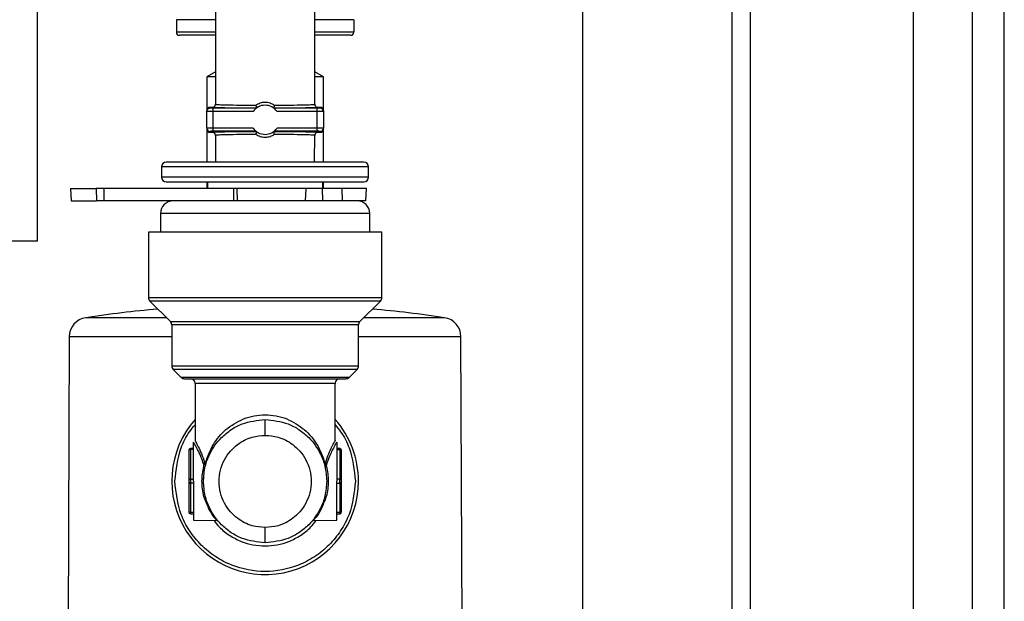
# Model space of a CAD drawing. Units: inches. Extents: x 15 to 140, y 16 to 143.
# Drawn here: x 96 to 99, y 132 to 134 of the extents above; entities that cross this region are included whole.
import ezdxf

# ---------------------------------------------------------------- set-up
doc = ezdxf.new("R2010")
doc.units = ezdxf.units.IN
doc.header["$MEASUREMENT"] = 0

msp = doc.modelspace()

# ---------------------------------------------------------------- linework, layer by layer
at = {"color": 8, "linetype": 'Continuous', "lineweight": 25}
for p, q in [((99.3264, 121.2957), (99.3264, 142.2412)), ((96.8937, 134.0162), (96.7684, 134.0162)), ((97.3384, 134.0162), (97.2131, 134.0162)), ((96.8937, 133.9762), (96.7684, 133.9762)), ((97.3384, 133.9762), (97.2131, 133.9762)), ((97.3859, 133.5436), (96.7209, 133.5436)), ((97.3859, 133.5106), (96.7209, 133.5106)), ((97.3894, 133.3942), (96.7174, 133.3942)), ((97.4284, 133.1234), (96.6784, 133.1234)), ((97.0534, 133.1128), (96.6828, 133.1128)), ((97.424, 133.1128), (97.0534, 133.1128)), ((96.749, 133.0466), (97.0534, 133.0466)), ((97.3534, 133.036), (96.7534, 133.036)), ((97.0534, 133.0466), (97.3578, 133.0466)), ((96.7534, 132.998), (96.4242, 132.998)), ((97.6826, 132.998), (97.3534, 132.998)), ((97.3534, 132.9039), (96.7534, 132.9039)), ((97.0534, 132.8933), (96.7578, 132.8933)), ((97.349, 132.8933), (97.0534, 132.8933)), ((97.0534, 132.8676), (96.7835, 132.8676)), ((97.2784, 132.8482), (96.8284, 132.8482)), ((97.3233, 132.8676), (97.0534, 132.8676)), ((96.8134, 132.6386), (96.8134, 132.6354)), ((97.2934, 132.6354), (97.2934, 132.6386)), ((96.8134, 132.4331), (96.8134, 132.4298)), ((97.2934, 132.4298), (97.2934, 132.4331)), ((96.8987, 132.4079), (96.8964, 132.4105)), ((97.2103, 132.4105), (97.2081, 132.4079))]:
    msp.add_line(p, q, dxfattribs=at)
at = {"color": 7, "linetype": 'Continuous', "lineweight": 25}
for p, q in [((99.4284, 121.2922), (99.4284, 142.2412)), ((96.3217, 133.3052), (96.3217, 137.0552)), ((98.5534, 136.4202), (98.5534, 131.1752)), ((98.6134, 131.1752), (98.6134, 136.4202)), ((96.8937, 134.6087), (96.8937, 133.7416)), ((97.2131, 133.7416), (97.2131, 134.6087)), ((98.0731, 134.3122), (98.0731, 130.9947)), ((99.1371, 130.5622), (99.1371, 134.3122)), ((96.7684, 134.0162), (96.7684, 133.9762)), ((97.3384, 134.0162), (97.3384, 133.9762)), ((96.8937, 133.9662), (96.7784, 133.9662)), ((97.3284, 133.9662), (97.2131, 133.9662)), ((96.8937, 133.8493), (96.8659, 133.8326)), ((97.2409, 133.8326), (97.2131, 133.8493)), ((96.8659, 133.8326), (96.8659, 133.7247)), ((96.8937, 133.8326), (96.8659, 133.8326)), ((97.2409, 133.8326), (97.2131, 133.8326)), ((97.2409, 133.7247), (97.2409, 133.8326)), ((96.8659, 133.7217), (96.8659, 133.7247)), ((96.8759, 133.7317), (96.8759, 133.7347)), ((96.8837, 133.7347), (96.8759, 133.7347)), ((96.8859, 133.7316), (96.8859, 133.7216)), ((97.0245, 133.7316), (96.8859, 133.7316)), ((96.8937, 133.7447), (96.8951, 133.7444)), ((97.2209, 133.7316), (97.0823, 133.7316)), ((97.2117, 133.7444), (97.2131, 133.7447)), ((97.2209, 133.7216), (97.2209, 133.7316)), ((97.2309, 133.7347), (97.2231, 133.7347)), ((97.2309, 133.7347), (97.2309, 133.7317)), ((97.2409, 133.7247), (97.2409, 133.7217)), ((96.8659, 133.6676), (96.8659, 133.7217)), ((96.8859, 133.7216), (96.8859, 133.6678)), ((97.015, 133.7216), (96.8859, 133.7216)), ((97.2209, 133.7216), (97.0917, 133.7216)), ((97.2209, 133.6678), (97.2209, 133.7216)), ((97.2409, 133.7217), (97.2409, 133.6676)), ((96.8659, 133.6676), (96.8659, 133.6647)), ((96.8659, 133.6647), (96.8659, 133.5586)), ((97.015, 133.6678), (96.8859, 133.6678)), ((96.8859, 133.6678), (96.8859, 133.6578)), ((97.2209, 133.6678), (97.0917, 133.6678)), ((97.2209, 133.6578), (97.2209, 133.6678)), ((97.2409, 133.6647), (97.2409, 133.6676)), ((97.2409, 133.5586), (97.2409, 133.6647)), ((96.8759, 133.6576), (96.8759, 133.6547)), ((96.8759, 133.6547), (96.8837, 133.6547)), ((97.0245, 133.6578), (96.8859, 133.6578)), ((96.8937, 133.6478), (96.8943, 133.5586)), ((96.8952, 133.645), (96.8937, 133.6447)), ((97.2209, 133.6578), (97.0823, 133.6578)), ((97.213, 133.6447), (97.2116, 133.645)), ((97.2125, 133.5586), (97.2131, 133.6478)), ((97.223, 133.6547), (97.2309, 133.6547)), ((97.2309, 133.6547), (97.2309, 133.6576)), ((96.7209, 133.5436), (96.7209, 133.5106)), ((97.3859, 133.5106), (97.3859, 133.5436)), ((96.4282, 133.4736), (96.4302, 133.4342)), ((96.4282, 133.4736), (96.5104, 133.4736)), ((96.5104, 133.4736), (96.512, 133.4342)), ((96.5348, 133.4736), (96.5104, 133.4736)), ((96.5348, 133.4736), (96.5348, 133.4342)), ((96.952, 133.4736), (96.5348, 133.4736)), ((96.8659, 133.4956), (96.8659, 133.4736)), ((96.8684, 133.4956), (96.8684, 133.4736)), ((96.952, 133.4736), (96.952, 133.4342)), ((96.9628, 133.4736), (96.952, 133.4736)), ((96.9628, 133.4736), (96.9635, 133.4342)), ((97.1837, 133.4736), (96.9628, 133.4736)), ((97.1837, 133.4736), (97.1826, 133.4342)), ((97.237, 133.4736), (97.1837, 133.4736)), ((97.237, 133.4736), (97.2382, 133.4342)), ((97.3001, 133.4736), (97.237, 133.4736)), ((97.2384, 133.4736), (97.2384, 133.4956)), ((97.2409, 133.4736), (97.2409, 133.4956)), ((97.3001, 133.4736), (97.3013, 133.4342)), ((97.3792, 133.4736), (97.3001, 133.4736)), ((97.3771, 133.4342), (97.3792, 133.4736)), ((96.4302, 133.4342), (96.512, 133.4342)), ((96.5348, 133.4342), (96.512, 133.4342)), ((96.952, 133.4342), (96.5348, 133.4342)), ((97.1826, 133.4342), (96.9635, 133.4342)), ((97.2382, 133.4342), (97.1826, 133.4342)), ((97.2273, 133.4342), (97.2117, 133.4342)), ((97.2118, 133.4342), (97.2118, 133.4342)), ((97.3013, 133.4342), (97.2382, 133.4342)), ((97.3771, 133.4342), (97.3013, 133.4342)), ((96.7174, 133.3942), (96.7174, 133.3342)), ((97.3894, 133.3342), (97.3894, 133.3942)), ((96.6784, 133.3342), (96.6784, 133.1234)), ((97.0534, 133.3342), (96.6784, 133.3342)), ((97.4284, 133.3342), (97.0534, 133.3342)), ((97.4284, 133.1234), (97.4284, 133.3342)), ((96.3217, 133.3052), (95.7897, 133.3052)), ((96.6828, 133.1128), (96.749, 133.0466)), ((97.3578, 133.0466), (97.424, 133.1128)), ((96.7534, 133.036), (96.7534, 132.9039)), ((97.3534, 132.9039), (97.3534, 133.036)), ((96.4242, 132.998), (96.4182, 131.477)), ((97.6886, 131.477), (97.6826, 132.998)), ((96.7578, 132.8933), (96.7835, 132.8676)), ((97.3233, 132.8676), (97.349, 132.8933)), ((96.8284, 132.8482), (96.8284, 132.6642)), ((97.2784, 132.6642), (97.2784, 132.8482)), ((97.0534, 132.6813), (97.0534, 132.7322)), ((96.8234, 132.5342), (96.8234, 132.6592)), ((97.2834, 132.6592), (97.2834, 132.5342)), ((96.8084, 132.632), (96.8084, 132.5376)), ((96.8234, 132.6386), (96.8134, 132.6386)), ((96.8134, 132.6354), (96.8134, 132.5409)), ((96.8234, 132.6354), (96.8134, 132.6354)), ((97.2934, 132.6386), (97.2834, 132.6386)), ((97.2834, 132.6354), (97.2934, 132.6354)), ((97.2934, 132.6354), (97.2934, 132.5409)), ((97.2984, 132.5376), (97.2984, 132.632)), ((96.8563, 132.5878), (96.8548, 132.5919)), ((96.8591, 132.5942), (96.8618, 132.5942)), ((96.8591, 132.5942), (96.8605, 132.5903)), ((96.8605, 132.5903), (96.8618, 132.5942)), ((97.245, 132.5942), (97.2477, 132.5942)), ((97.245, 132.5942), (97.2463, 132.5903)), ((97.2463, 132.5903), (97.2477, 132.5942)), ((97.2519, 132.5919), (97.2505, 132.5878)), ((96.8562, 132.5405), (96.8561, 132.5516)), ((96.8084, 132.5309), (96.8084, 132.4365)), ((96.8134, 132.5409), (96.8134, 132.5275)), ((96.8134, 132.5409), (96.8234, 132.5409)), ((96.8234, 132.5275), (96.8134, 132.5275)), ((96.8134, 132.5275), (96.8134, 132.4331)), ((96.8234, 132.5342), (96.8234, 132.4092)), ((97.2934, 132.5409), (97.2834, 132.5409)), ((97.2834, 132.4092), (97.2834, 132.5342)), ((97.2834, 132.5275), (97.2934, 132.5275)), ((97.2934, 132.5275), (97.2934, 132.5409)), ((97.2934, 132.5275), (97.2934, 132.4331)), ((97.2984, 132.4365), (97.2984, 132.5309)), ((96.8581, 132.5041), (96.8571, 132.5102)), ((96.8654, 132.4639), (96.873, 132.4448)), ((96.8234, 132.4331), (96.8134, 132.4331)), ((96.8134, 132.4298), (96.8234, 132.4298)), ((97.2934, 132.4331), (97.2834, 132.4331)), ((97.2834, 132.4298), (97.2934, 132.4298)), ((96.8234, 132.4092), (96.8989, 132.4079)), ((97.2079, 132.4079), (97.2834, 132.4092)), ((97.0534, 132.3362), (97.0534, 132.3853))]:
    msp.add_line(p, q, dxfattribs=at)
at = {"color": 7, "linetype": 'Continuous', "lineweight": 25, "flags": 128}
for points in [[(96.8565, 132.5814), (96.8574, 132.5812), (96.8582, 132.5812), (96.859, 132.5811), (96.8597, 132.5812), (96.8603, 132.5813), (96.8608, 132.5815), (96.8611, 132.5818), (96.8613, 132.5821)], [(97.2455, 132.5821), (97.2457, 132.5818), (97.246, 132.5815), (97.2465, 132.5813), (97.2471, 132.5812), (97.2478, 132.5811), (97.2485, 132.5812), (97.2494, 132.5812), (97.2503, 132.5814)]]:
    msp.add_lwpolyline(points, dxfattribs=at)
at = {"color": 7, "linetype": 'Continuous', "lineweight": 25}
for centre, radius, start, end in [((96.7784, 133.9762), 0.01, 180, 270), ((97.3284, 133.9762), 0.01, 270, 0), ((96.8759, 133.7217), 0.01, 89.9956, 179.9956), ((97.0534, 133.6947), 0.0468, 35.042, 144.958), ((97.2309, 133.7217), 0.01, 0.0044, 90.0044), ((96.8759, 133.6676), 0.01, 180.0044, 270.0044), ((97.0534, 133.6947), 0.0468, 215.042, 324.958), ((97.2309, 133.6676), 0.01, 269.9956, 359.9956), ((96.7359, 133.5436), 0.015, 90, 180), ((97.3709, 133.5436), 0.015, 0, 90), ((96.7359, 133.5106), 0.015, 180, 270), ((97.3709, 133.5106), 0.015, 270, 0), ((96.7574, 133.3942), 0.04, 90, 180), ((97.3494, 133.3942), 0.04, 0, 90), ((96.6934, 133.1234), 0.015, 180, 225), ((97.4134, 133.1234), 0.015, 315, 0), ((96.4862, 132.9978), 0.062, 98.5348, 179.7756), ((97.0534, 129.2272), 3.875, 95.1026, 98.5558), ((97.0534, 129.2272), 3.875, 81.4442, 84.8974), ((97.6206, 132.9978), 0.062, 0.2244, 81.4513), ((96.7384, 133.036), 0.015, 0, 45), ((97.3684, 133.036), 0.015, 135, 180), ((96.7684, 132.9039), 0.015, 180, 225), ((97.3384, 132.9039), 0.015, 315, 0), ((96.7941, 132.8782), 0.015, 225, 270), ((96.8134, 132.8482), 0.015, 0, 90), ((97.2934, 132.8482), 0.015, 90, 180), ((97.3127, 132.8782), 0.015, 270, 315), ((97.0534, 132.5342), 0.3, 138.5904, 0), ((97.0534, 132.5342), 0.3, 0, 41.4096), ((96.8134, 132.6336), 0.005, 90, 180), ((97.2934, 132.6336), 0.005, 0, 90), ((96.8531, 132.6001), 0.00834, 281.7239, 315.285), ((96.854, 132.5965), 0.009, 284.7607, 316.0992), ((96.8588, 132.5907), 0.00462, 351.6343, 50.2996), ((97.2479, 132.5907), 0.00462, 129.7004, 188.3657), ((97.2528, 132.5965), 0.009, 223.9008, 255.2393), ((97.2536, 132.6001), 0.00834, 224.715, 258.2761), ((96.8127, 132.5365), 0.00443, 81.0312, 166.5212), ((96.8127, 132.5319), 0.00443, 193.4791, 278.9689), ((97.2941, 132.5365), 0.00443, 13.4788, 98.9688), ((97.2941, 132.5319), 0.00443, 261.0311, 346.5209), ((96.8127, 132.4375), 0.00443, 193.4791, 278.9689), ((96.8134, 132.4348), 0.005, 180, 270), ((97.2941, 132.4375), 0.00443, 261.0311, 346.5209), ((97.2934, 132.4348), 0.005, 270, 0)]:
    msp.add_arc(centre, radius, start, end, dxfattribs=at)
for centre, major_axis, start_param, end_param in [((96.8759, 133.7247), (0, 0.01), 0, 1.570796), ((97.2309, 133.7247), (0, -0.01), 1.570796, 3.141593), ((96.8759, 133.6647), (0, -0.01), 4.712389, 6.283185), ((97.2309, 133.6647), (0, 0.01), 3.141593, 4.712389)]:
    msp.add_ellipse(centre, major_axis=major_axis, ratio=0.999848, start_param=start_param, end_param=end_param, dxfattribs=at)
for points, knots in [([(96.8859, 133.7316), (96.8846, 133.7316), (96.8827, 133.7316), (96.8803, 133.7316), (96.8783, 133.7316), (96.8763, 133.7317), (96.876, 133.7317), (96.8759, 133.7317)], [0, 0, 0, 0, 0.239596, 0.371464, 0.500331, 0.750964, 1, 1, 1, 1]), ([(96.8837, 133.7347), (96.8846, 133.7347), (96.8867, 133.7349), (96.8893, 133.7362), (96.8913, 133.738), (96.8926, 133.74), (96.8935, 133.7422), (96.8936, 133.7438), (96.8937, 133.7447)], [0, 0, 0, 0, 0.171419, 0.403115, 0.540965, 0.689643, 0.844522, 1, 1, 1, 1]), ([(97.0248, 133.7317), (97.0062, 133.7318), (96.9678, 133.732), (96.9212, 133.7327), (96.8896, 133.7336), (96.8856, 133.7343), (96.8837, 133.7347)], [0, 0, 0, 0, 0.242165, 0.499977, 0.757803, 1, 1, 1, 1]), ([(97.0234, 133.7418), (97.028, 133.7445), (97.0372, 133.7499), (97.0534, 133.7523), (97.0696, 133.7499), (97.0788, 133.7445), (97.0834, 133.7418)], [0, 0, 0, 0, 0.251181, 0.500743, 0.750354, 1, 1, 1, 1]), ([(97.0234, 133.7418), (97.0237, 133.7406), (97.0244, 133.7382), (97.025, 133.735), (97.0253, 133.7326), (97.025, 133.7321), (97.0248, 133.7318)], [0, 0, 0, 0, 0.2508392, 0.5004527, 0.7669741, 1, 1, 1, 1]), ([(97.0834, 133.7418), (97.0832, 133.7413), (97.0829, 133.7401), (97.0823, 133.7378), (97.0817, 133.735), (97.0815, 133.7326), (97.0818, 133.7321), (97.0819, 133.7318)], [0, 0, 0, 0, 0.087715, 0.250745, 0.500787, 0.762725, 1, 1, 1, 1]), ([(97.2231, 133.7347), (97.2212, 133.7343), (97.2172, 133.7336), (97.1856, 133.7327), (97.139, 133.732), (97.1006, 133.7318), (97.082, 133.7317)], [0, 0, 0, 0, 0.242197, 0.500023, 0.757835, 1, 1, 1, 1]), ([(97.2131, 133.7447), (97.2132, 133.7438), (97.2133, 133.7422), (97.2142, 133.74), (97.2155, 133.738), (97.2175, 133.7362), (97.2201, 133.7349), (97.2222, 133.7347), (97.2231, 133.7347)], [0, 0, 0, 0, 0.155478, 0.310357, 0.459035, 0.596885, 0.828581, 1, 1, 1, 1]), ([(97.2309, 133.7317), (97.2307, 133.7317), (97.2305, 133.7317), (97.2293, 133.7316), (97.2276, 133.7316), (97.2248, 133.7316), (97.2222, 133.7316), (97.2209, 133.7316)], [0, 0, 0, 0, 0.2396301, 0.3715091, 0.5003802, 0.7509994, 1, 1, 1, 1]), ([(96.8859, 133.7216), (96.8838, 133.7216), (96.8793, 133.7216), (96.874, 133.7216), (96.8703, 133.7216), (96.8679, 133.7217), (96.8662, 133.7217), (96.866, 133.7217), (96.8659, 133.7217)], [0, 0, 0, 0, 0.198613, 0.431003, 0.560477, 0.698473, 0.844982, 1, 1, 1, 1]), ([(97.2409, 133.7217), (97.2408, 133.7217), (97.2405, 133.7217), (97.2389, 133.7217), (97.2365, 133.7216), (97.2328, 133.7216), (97.2275, 133.7216), (97.223, 133.7216), (97.2209, 133.7216)], [0, 0, 0, 0, 0.155018, 0.301527, 0.439523, 0.568997, 0.801387, 1, 1, 1, 1]), ([(96.8859, 133.6678), (96.8838, 133.6678), (96.8793, 133.6678), (96.874, 133.6677), (96.8703, 133.6677), (96.8679, 133.6677), (96.8662, 133.6676), (96.866, 133.6676), (96.8659, 133.6676)], [0, 0, 0, 0, 0.198613, 0.431003, 0.560477, 0.698473, 0.844982, 1, 1, 1, 1]), ([(97.2409, 133.6676), (97.2408, 133.6676), (97.2405, 133.6676), (97.2389, 133.6677), (97.2365, 133.6677), (97.2328, 133.6677), (97.2275, 133.6678), (97.223, 133.6678), (97.2209, 133.6678)], [0, 0, 0, 0, 0.155018, 0.301527, 0.439523, 0.568997, 0.801387, 1, 1, 1, 1]), ([(96.8859, 133.6578), (96.8846, 133.6578), (96.8819, 133.6578), (96.8792, 133.6577), (96.8775, 133.6577), (96.8762, 133.6576), (96.876, 133.6576), (96.8759, 133.6576)], [0, 0, 0, 0, 0.249001, 0.49962, 0.628491, 0.76037, 1, 1, 1, 1]), ([(96.8837, 133.6547), (96.8857, 133.655), (96.8896, 133.6557), (96.9212, 133.6566), (96.9678, 133.6573), (97.0062, 133.6575), (97.0248, 133.6576)], [0, 0, 0, 0, 0.2421964, 0.5000227, 0.7578353, 1, 1, 1, 1]), ([(96.8937, 133.6447), (96.8937, 133.6455), (96.8935, 133.6471), (96.8926, 133.6494), (96.8913, 133.6513), (96.8893, 133.6531), (96.8867, 133.6544), (96.8846, 133.6546), (96.8837, 133.6547)], [0, 0, 0, 0, 0.155591, 0.310494, 0.459141, 0.596939, 0.828572, 1, 1, 1, 1]), ([(97.0248, 133.6575), (97.025, 133.6573), (97.0253, 133.6567), (97.025, 133.6544), (97.0244, 133.6512), (97.0237, 133.6488), (97.0234, 133.6476)], [0, 0, 0, 0, 0.233209, 0.499575, 0.749179, 1, 1, 1, 1]), ([(97.0834, 133.6476), (97.0788, 133.6449), (97.0696, 133.6394), (97.0534, 133.6371), (97.0372, 133.6394), (97.028, 133.6449), (97.0234, 133.6476)], [0, 0, 0, 0, 0.250277, 0.499828, 0.749545, 1, 1, 1, 1]), ([(97.0834, 133.6476), (97.083, 133.6488), (97.0824, 133.6512), (97.0818, 133.6544), (97.0815, 133.6567), (97.0818, 133.6573), (97.0819, 133.6575)], [0, 0, 0, 0, 0.25082, 0.500423, 0.766726, 1, 1, 1, 1]), ([(97.082, 133.6576), (97.1006, 133.6575), (97.139, 133.6573), (97.1856, 133.6566), (97.2172, 133.6557), (97.2211, 133.655), (97.223, 133.6547)], [0, 0, 0, 0, 0.242165, 0.499977, 0.757804, 1, 1, 1, 1]), ([(97.223, 133.6547), (97.2221, 133.6546), (97.22, 133.6544), (97.2174, 133.6531), (97.2154, 133.6513), (97.2141, 133.6494), (97.2132, 133.6471), (97.2131, 133.6455), (97.213, 133.6447)], [0, 0, 0, 0, 0.171428, 0.403061, 0.540859, 0.689506, 0.844409, 1, 1, 1, 1]), ([(97.2309, 133.6576), (97.2307, 133.6576), (97.2305, 133.6577), (97.2285, 133.6577), (97.2264, 133.6577), (97.2241, 133.6578), (97.2221, 133.6578), (97.2209, 133.6578)], [0, 0, 0, 0, 0.249036, 0.499669, 0.628536, 0.760404, 1, 1, 1, 1]), ([(97.3709, 133.5586), (97.3666, 133.5586), (97.3601, 133.5586), (97.3205, 133.5586), (97.2796, 133.5586), (97.2287, 133.5586), (97.1548, 133.5586), (97.0534, 133.5586), (96.952, 133.5586), (96.8781, 133.5586), (96.8272, 133.5586), (96.7862, 133.5586), (96.7467, 133.5586), (96.7401, 133.5586), (96.7359, 133.5586)], [0, 0, 0, 0, 0.119728, 0.18418, 0.25, 0.31582, 0.380272, 0.5, 0.619728, 0.68418, 0.75, 0.81582, 0.880272, 1, 1, 1, 1]), ([(96.7359, 133.4956), (96.7401, 133.4956), (96.7467, 133.4956), (96.7862, 133.4956), (96.8272, 133.4956), (96.8781, 133.4956), (96.952, 133.4956), (97.0534, 133.4956), (97.1548, 133.4956), (97.2287, 133.4956), (97.2796, 133.4956), (97.3205, 133.4956), (97.3601, 133.4956), (97.3666, 133.4956), (97.3709, 133.4956)], [0, 0, 0, 0, 0.119728, 0.18418, 0.25, 0.31582, 0.380272, 0.5, 0.619728, 0.68418, 0.75, 0.81582, 0.880272, 1, 1, 1, 1]), ([(97.2117, 133.4342), (97.1781, 133.4342), (97.1265, 133.4342), (97.0485, 133.4342), (96.988, 133.4342), (96.9302, 133.4342), (96.8631, 133.4342), (96.7976, 133.4342), (96.7609, 133.4342), (96.7583, 133.4342), (96.7574, 133.4342)], [0, 0, 0, 0, 0.174995, 0.269199, 0.365401, 0.461603, 0.555806, 0.730801, 0.905797, 1, 1, 1, 1]), ([(96.7365, 133.0591), (96.7354, 133.0591), (96.701, 133.0591), (96.644, 133.0591), (96.5707, 133.0591), (96.5177, 133.0591), (96.4834, 133.0591), (96.4791, 133.0591), (96.4769, 133.0591)], [0, 0, 0, 0, 0.006729, 0.205383, 0.404037, 0.602692, 0.801346, 1, 1, 1, 1]), ([(97.6298, 133.0591), (97.6277, 133.0591), (97.6234, 133.0591), (97.5891, 133.0591), (97.5361, 133.0591), (97.4628, 133.0591), (97.4058, 133.0591), (97.3714, 133.0591), (97.3703, 133.0591)], [0, 0, 0, 0, 0.198654, 0.397308, 0.595963, 0.794617, 0.993271, 1, 1, 1, 1]), ([(96.7941, 132.8632), (96.7976, 132.8632), (96.8029, 132.8632), (96.8352, 132.8632), (96.8687, 132.8632), (96.9102, 132.8632), (96.9706, 132.8632), (97.0208, 132.8632), (97.0534, 132.8632)], [0, 0, 0, 0, 0.2394568, 0.3683607, 0.5, 0.6316393, 0.7605432, 1, 1, 1, 1]), ([(97.0534, 132.8632), (97.086, 132.8632), (97.1362, 132.8632), (97.1965, 132.8632), (97.2381, 132.8632), (97.2715, 132.8632), (97.3039, 132.8632), (97.3092, 132.8632), (97.3127, 132.8632)], [0, 0, 0, 0, 0.239457, 0.368361, 0.5, 0.631639, 0.760543, 1, 1, 1, 1]), ([(96.8618, 132.5942), (96.8692, 132.6143), (96.884, 132.6543), (96.9251, 132.7016), (96.9725, 132.7315), (97.0176, 132.7452), (97.0416, 132.7466), (97.0534, 132.7472)], [0, 0, 0, 0, 0.250071, 0.499764, 0.749251, 0.876798, 1, 1, 1, 1]), ([(97.0534, 132.7472), (97.0652, 132.7466), (97.0892, 132.7452), (97.1343, 132.7315), (97.1818, 132.7016), (97.2228, 132.6543), (97.2376, 132.6142), (97.245, 132.5942)], [0, 0, 0, 0, 0.12321, 0.250774, 0.500581, 0.750355, 1, 1, 1, 1]), ([(96.8554, 132.5342), (96.8565, 132.5503), (96.8586, 132.5804), (96.877, 132.6292), (96.906, 132.6701), (96.9437, 132.7005), (96.9897, 132.7254), (97.0281, 132.7295), (97.0534, 132.7322)], [0, 0, 0, 0, 0.155101, 0.290304, 0.500176, 0.63054, 0.757484, 1, 1, 1, 1]), ([(97.0534, 132.7322), (97.0786, 132.7295), (97.1171, 132.7254), (97.1631, 132.7005), (97.2008, 132.6701), (97.2297, 132.6292), (97.2481, 132.5804), (97.2503, 132.5503), (97.2514, 132.5342)], [0, 0, 0, 0, 0.242514, 0.369458, 0.499824, 0.709692, 0.844896, 1, 1, 1, 1]), ([(97.0534, 132.3853), (97.0394, 132.3865), (97.0077, 132.3891), (96.9693, 132.4092), (96.9404, 132.4359), (96.9213, 132.4637), (96.9084, 132.4969), (96.9039, 132.5333), (96.9084, 132.5698), (96.9213, 132.603), (96.9404, 132.6308), (96.9693, 132.6575), (97.0077, 132.6776), (97.0394, 132.6802), (97.0534, 132.6813)], [0, 0, 0, 0, 0.090312, 0.204551, 0.271408, 0.343926, 0.42078, 0.5, 0.57922, 0.656074, 0.728592, 0.795449, 0.909688, 1, 1, 1, 1]), ([(97.0534, 132.6813), (97.0674, 132.6802), (97.0991, 132.6776), (97.1375, 132.6575), (97.1663, 132.6308), (97.1855, 132.603), (97.1984, 132.5698), (97.2029, 132.5333), (97.1984, 132.4969), (97.1855, 132.4637), (97.1663, 132.4359), (97.1375, 132.4092), (97.0991, 132.3891), (97.0674, 132.3865), (97.0534, 132.3853)], [0, 0, 0, 0, 0.090312, 0.204551, 0.271408, 0.343926, 0.42078, 0.5, 0.57922, 0.656074, 0.728592, 0.795449, 0.909688, 1, 1, 1, 1]), ([(96.8565, 132.5814), (96.8567, 132.5825), (96.8571, 132.5847), (96.8566, 132.5868), (96.8563, 132.5878)], [0, 0, 0, 0, 0.514299, 1, 1, 1, 1]), ([(96.8605, 132.5903), (96.861, 132.5889), (96.862, 132.5863), (96.8615, 132.5835), (96.8613, 132.5821)], [0, 0, 0, 0, 0.503795, 1, 1, 1, 1]), ([(97.2463, 132.5903), (97.2458, 132.5889), (97.2448, 132.5862), (97.2453, 132.5834), (97.2455, 132.5821)], [0, 0, 0, 0, 0.507, 1, 1, 1, 1]), ([(97.2505, 132.5878), (97.2502, 132.5868), (97.2496, 132.5847), (97.2501, 132.5825), (97.2503, 132.5814)], [0, 0, 0, 0, 0.485701, 1, 1, 1, 1]), ([(96.8505, 132.5342), (96.8507, 132.5422), (96.8513, 132.5585), (96.8547, 132.5736), (96.8565, 132.5814)], [0, 0, 0, 0, 0.487522, 1, 1, 1, 1]), ([(97.2503, 132.5814), (97.252, 132.5736), (97.2555, 132.5585), (97.256, 132.5422), (97.2563, 132.5342)], [0, 0, 0, 0, 0.512478, 1, 1, 1, 1]), ([(97.3434, 132.5342), (97.3395, 132.4977), (97.3336, 132.4416), (97.2974, 132.3741), (97.26, 132.3277), (97.2135, 132.29), (97.146, 132.255), (97.0534, 132.2372), (96.9608, 132.255), (96.8933, 132.29), (96.8468, 132.3277), (96.8094, 132.3741), (96.7732, 132.4416), (96.7673, 132.4977), (96.7634, 132.5342)], [0, 0, 0, 0, 0.119728, 0.18418, 0.25, 0.31582, 0.380272, 0.5, 0.619728, 0.68418, 0.75, 0.81582, 0.880272, 1, 1, 1, 1]), ([(97.0534, 132.3362), (97.0281, 132.3389), (96.9897, 132.3431), (96.9437, 132.3679), (96.906, 132.3984), (96.877, 132.4392), (96.8586, 132.4881), (96.8565, 132.5182), (96.8554, 132.5342)], [0, 0, 0, 0, 0.242514, 0.369458, 0.499824, 0.709692, 0.844896, 1, 1, 1, 1]), ([(97.2514, 132.5342), (97.2503, 132.5182), (97.2481, 132.4881), (97.2297, 132.4392), (97.2008, 132.3984), (97.1631, 132.3679), (97.1171, 132.3431), (97.0786, 132.3389), (97.0534, 132.3362)], [0, 0, 0, 0, 0.155101, 0.290304, 0.500176, 0.63054, 0.757484, 1, 1, 1, 1]), ([(96.8964, 132.4105), (96.8946, 132.4127), (96.8891, 132.4195), (96.8754, 132.4367), (96.8678, 132.4573), (96.8654, 132.4639)], [0, 0, 0, 0, 0.254161, 0.760484, 1, 1, 1, 1]), ([(97.2414, 132.4639), (97.2389, 132.4573), (97.2313, 132.4367), (97.2176, 132.4194), (97.2122, 132.4127), (97.2103, 132.4105)], [0, 0, 0, 0, 0.241174, 0.74658, 1, 1, 1, 1]), ([(96.8839, 132.428), (96.8862, 132.4243), (96.8915, 132.4159), (96.8972, 132.4097), (96.8982, 132.4085), (96.8987, 132.4079)], [0, 0, 0, 0, 0.272168, 0.636795, 1, 1, 1, 1])]:
    msp.add_open_spline(points, degree=3, knots=knots, dxfattribs=at)
at = {"color": 8, "linetype": 'Continuous', "lineweight": 25}
for points, knots in [([(96.8951, 133.7444), (96.8956, 133.7443), (96.8968, 133.744), (96.9074, 133.7434), (96.9304, 133.7427), (96.9709, 133.742), (97.0063, 133.7418), (97.0234, 133.7418)], [0, 0, 0, 0, 0.101062, 0.245188, 0.468455, 0.743269, 1, 1, 1, 1]), ([(97.0834, 133.7418), (97.1005, 133.7418), (97.1359, 133.742), (97.1764, 133.7427), (97.1994, 133.7434), (97.21, 133.744), (97.2112, 133.7443), (97.2117, 133.7444)], [0, 0, 0, 0, 0.256727, 0.531545, 0.754806, 0.898933, 1, 1, 1, 1]), ([(97.0234, 133.6476), (97.0063, 133.6475), (96.9709, 133.6473), (96.9304, 133.6467), (96.9075, 133.646), (96.8969, 133.6454), (96.8957, 133.6451), (96.8952, 133.645)], [0, 0, 0, 0, 0.256651, 0.531352, 0.754691, 0.898872, 1, 1, 1, 1]), ([(97.2116, 133.645), (97.2111, 133.6451), (97.2099, 133.6454), (97.1993, 133.646), (97.1764, 133.6467), (97.1359, 133.6473), (97.1005, 133.6475), (97.0834, 133.6476)], [0, 0, 0, 0, 0.101024, 0.245097, 0.468209, 0.743176, 1, 1, 1, 1]), ([(96.7634, 132.5342), (96.7675, 132.5705), (96.7738, 132.6263), (96.8035, 132.6857), (96.8223, 132.7076), (96.8284, 132.7147)], [0, 0, 0, 0, 0.556465, 0.85602, 1, 1, 1, 1]), ([(97.2784, 132.7147), (97.2845, 132.7076), (97.3033, 132.6857), (97.333, 132.6263), (97.3393, 132.5705), (97.3434, 132.5342)], [0, 0, 0, 0, 0.14398, 0.443535, 1, 1, 1, 1]), ([(96.8548, 132.5919), (96.8532, 132.5968), (96.8498, 132.6067), (96.8424, 132.624), (96.8335, 132.6418), (96.8252, 132.6564), (96.8241, 132.6583), (96.8235, 132.6592)], [0, 0, 0, 0, 0.125916, 0.252169, 0.502512, 0.752501, 1, 1, 1, 1]), ([(96.8284, 132.6642), (96.829, 132.6632), (96.8301, 132.6612), (96.8383, 132.6459), (96.8489, 132.6239), (96.8557, 132.6041), (96.8591, 132.5942)], [0, 0, 0, 0, 0.24806, 0.498342, 0.748605, 1, 1, 1, 1]), ([(97.2477, 132.5942), (97.251, 132.604), (97.2577, 132.6237), (97.2686, 132.646), (97.2759, 132.6599), (97.2793, 132.6659), (97.2784, 132.6642), (97.2784, 132.6642)], [0, 0, 0, 0, 0.249528, 0.499436, 0.749205, 0.998347, 1, 1, 1, 1]), ([(97.2833, 132.6592), (97.2833, 132.6592), (97.2842, 132.6608), (97.2808, 132.6551), (97.2722, 132.6397), (97.2602, 132.6162), (97.2536, 132.5968), (97.2519, 132.5919)], [0, 0, 0, 0, 0.001585, 0.250551, 0.500498, 0.874416, 1, 1, 1, 1]), ([(96.8654, 132.4639), (96.8624, 132.4706), (96.8564, 132.4839), (96.8515, 132.509), (96.8508, 132.526), (96.8505, 132.5342)], [0, 0, 0, 0, 0.344519, 0.681021, 1, 1, 1, 1]), ([(97.2563, 132.5342), (97.2559, 132.526), (97.2552, 132.509), (97.2504, 132.4839), (97.2444, 132.4706), (97.2414, 132.4639)], [0, 0, 0, 0, 0.31923, 0.656021, 1, 1, 1, 1]), ([(96.8893, 132.4081), (96.8947, 132.4009), (96.9088, 132.3823), (96.9387, 132.3592), (96.9869, 132.3339), (97.0534, 132.3212), (97.1199, 132.3339), (97.1681, 132.3592), (97.1979, 132.3823), (97.212, 132.4009), (97.2175, 132.4081)], [0, 0, 0, 0, 0.07106, 0.183991, 0.294575, 0.5, 0.705425, 0.816009, 0.92894, 1, 1, 1, 1])]:
    msp.add_open_spline(points, degree=3, knots=knots, dxfattribs=at)
at = {"color": 7, "linetype": 'Continuous', "lineweight": 25}
for points in [[(96.8134, 132.6354), (96.8127, 132.6354), (96.8114, 132.6353), (96.8098, 132.6345), (96.8086, 132.6334), (96.8085, 132.6325), (96.8084, 132.632)], [(97.2934, 132.6354), (97.294, 132.6354), (97.2954, 132.6353), (97.297, 132.6345), (97.2982, 132.6334), (97.2983, 132.6325), (97.2984, 132.632)], [(96.8084, 132.5376), (96.8084, 132.5371), (96.8084, 132.5361), (96.8084, 132.5348), (96.8084, 132.5342)], [(96.8084, 132.5342), (96.8084, 132.5336), (96.8084, 132.5324), (96.8084, 132.5314), (96.8084, 132.5309)], [(97.2984, 132.5342), (97.2984, 132.5348), (97.2984, 132.5361), (97.2984, 132.5371), (97.2984, 132.5376)], [(97.2984, 132.5309), (97.2984, 132.5314), (97.2984, 132.5324), (97.2984, 132.5336), (97.2984, 132.5342)]]:
    msp.add_open_spline(points, degree=3, dxfattribs=at)

doc.saveas('drawing.dxf')
